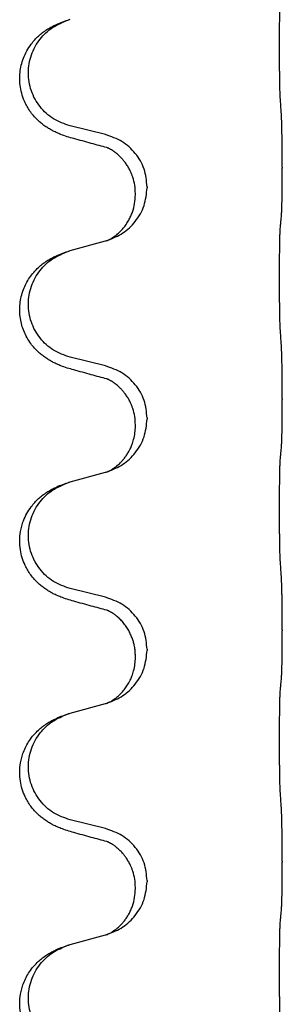
# Model space of a CAD drawing. Units: millimetres. Extents: x -678 to 962, y -268 to 352.
# Drawn here: x 907 to 910, y 176 to 189 of the extents above; entities that cross this region are included whole.
import ezdxf

# ---------------------------------------------------------------- set-up
doc = ezdxf.new("R2010")
doc.units = ezdxf.units.MM

# ---------------------------------------------------------------- blocks, each defined once
blk = doc.blocks.new('HL50-Fuesse', base_point=(-232.141, -632.374))
at = {"color": 7, "linetype": 'Continuous'}
for p, q in [((907.876, 187.512), (907.39, 187.632)), ((910.302, 187.067), (910.302, 187.052)), ((908.446, 186.798), (908.446, 186.783)), ((908.286, 186.688), (908.286, 186.703)), ((907.39, 185.92), (907.876, 186.053)), ((907.876, 184.337), (907.39, 184.457)), ((910.302, 183.892), (910.302, 183.877)), ((908.446, 183.623), (908.446, 183.608)), ((908.286, 183.513), (908.286, 183.528)), ((907.39, 182.745), (907.876, 182.878)), ((907.876, 181.162), (907.39, 181.282)), ((910.302, 180.717), (910.302, 180.702)), ((908.446, 180.448), (908.446, 180.433)), ((908.286, 180.338), (908.286, 180.353)), ((907.39, 179.57), (907.876, 179.703)), ((907.876, 177.987), (907.39, 178.107)), ((910.302, 177.542), (910.302, 177.527)), ((908.446, 177.273), (908.446, 177.258)), ((908.286, 177.163), (908.286, 177.178)), ((907.39, 176.395), (907.876, 176.528))]:
    blk.add_line(p, q, dxfattribs=at)
for points, knots in [([(910.277, 187.975), (910.276, 187.991), (910.274, 188.022), (910.273, 188.065), (910.271, 188.104), (910.27, 188.142), (910.269, 188.182), (910.268, 188.228), (910.268, 188.277), (910.267, 188.331), (910.266, 188.387), (910.265, 188.449), (910.265, 188.512), (910.265, 188.578), (910.264, 188.646), (910.264, 188.716), (910.264, 188.785), (910.264, 188.854), (910.265, 188.922), (910.265, 188.986), (910.266, 189.048), (910.267, 189.105), (910.267, 189.159), (910.268, 189.207), (910.269, 189.252), (910.27, 189.291), (910.271, 189.326), (910.272, 189.361), (910.274, 189.398), (910.276, 189.424), (910.277, 189.438)], [0, 0, 0, 0, 0.046953, 0.093907, 0.129088, 0.164268, 0.207492, 0.250717, 0.302117, 0.353517, 0.412542, 0.471567, 0.536839, 0.602112, 0.671343, 0.740575, 0.810424, 0.880273, 0.946734, 1.013196, 1.072944, 1.132691, 1.183927, 1.235163, 1.277048, 1.318933, 1.351549, 1.384167, 1.423495, 1.462821, 1.462821, 1.462821, 1.462821]), ([(907.439, 187.458), (907.409, 187.466), (907.349, 187.483), (907.273, 187.51), (907.21, 187.537), (907.158, 187.561), (907.107, 187.589), (907.055, 187.622), (907.005, 187.658), (906.952, 187.703), (906.899, 187.757), (906.85, 187.818), (906.807, 187.882), (906.766, 187.959), (906.73, 188.053), (906.705, 188.16), (906.696, 188.265), (906.7, 188.366), (906.718, 188.465), (906.748, 188.565), (906.794, 188.663), (906.848, 188.746), (906.903, 188.813), (906.955, 188.866), (907.011, 188.913), (907.067, 188.953), (907.123, 188.987), (907.189, 189.021), (907.267, 189.054), (907.327, 189.075), (907.358, 189.085)], [0, 0, 0, 0, 0.092881, 0.18576, 0.242386, 0.299016, 0.358155, 0.417293, 0.480659, 0.544042, 0.625342, 0.70664, 0.780696, 0.854782, 0.968427, 1.082129, 1.182757, 1.283343, 1.384283, 1.485259, 1.596109, 1.706913, 1.781629, 1.856309, 1.928328, 2.00035, 2.062606, 2.12485, 2.220875, 2.316902, 2.316902, 2.316902, 2.316902]), ([(907.39, 187.632), (907.311, 187.66), (907.154, 187.715), (906.997, 187.861), (906.905, 187.999), (906.854, 188.114), (906.823, 188.235), (906.813, 188.361), (906.824, 188.486), (906.856, 188.607), (906.907, 188.722), (906.997, 188.856), (907.142, 188.995), (907.286, 189.055), (907.358, 189.085)], [0, 0, 0, 0, 0.248632, 0.497261, 0.622122, 0.747056, 0.871985, 0.996845, 1.12175, 1.246727, 1.371737, 1.496668, 1.728963, 1.96126, 1.96126, 1.96126, 1.96126]), ([(907.358, 189.085), (907.363, 189.087), (907.374, 189.09), (907.385, 189.093), (907.39, 189.095)], [0, 0, 0, 0, 0.01712207, 0.03424414, 0.03424414, 0.03424414, 0.03424414]), ([(910.302, 187.067), (910.302, 187.111), (910.302, 187.198), (910.301, 187.31), (910.3, 187.404), (910.299, 187.47), (910.298, 187.526), (910.297, 187.598), (910.295, 187.698), (910.291, 187.782), (910.288, 187.824)], [0, 0, 0, 0, 0.1308117, 0.2616236, 0.3370117, 0.4123993, 0.4584946, 0.5045906, 0.630798, 0.7570013, 0.7570013, 0.7570013, 0.7570013]), ([(907.895, 187.334), (907.859, 187.343), (907.788, 187.362), (907.676, 187.393), (907.56, 187.425), (907.479, 187.447), (907.439, 187.458)], [0, 0, 0, 0, 0.1110885, 0.222177, 0.3474266, 0.4726762, 0.4726762, 0.4726762, 0.4726762]), ([(908.446, 186.798), (908.438, 186.88), (908.422, 187.045), (908.294, 187.262), (908.109, 187.431), (907.954, 187.485), (907.876, 187.512)], [0, 0, 0, 0, 0.2452438, 0.4904859, 0.7355554, 0.9806267, 0.9806267, 0.9806267, 0.9806267]), ([(907.922, 187.325), (907.917, 187.326), (907.908, 187.328), (907.899, 187.332), (907.895, 187.334)], [0, 0, 0, 0, 0.01420073, 0.02839473, 0.02839473, 0.02839473, 0.02839473]), ([(908.286, 186.703), (908.284, 186.741), (908.281, 186.817), (908.259, 186.905), (908.236, 186.967), (908.222, 187.001), (908.208, 187.03), (908.19, 187.062), (908.166, 187.101), (908.136, 187.143), (908.105, 187.18), (908.077, 187.209), (908.051, 187.234), (908.031, 187.25), (908.017, 187.262), (908.004, 187.271), (907.988, 187.283), (907.968, 187.296), (907.945, 187.31), (907.924, 187.321), (907.907, 187.329), (907.899, 187.332), (907.895, 187.334)], [0, 0, 0, 0, 0.1142898, 0.2285378, 0.2698647, 0.3111794, 0.3389686, 0.3667623, 0.42178, 0.4768081, 0.5212699, 0.5657199, 0.5977839, 0.6298422, 0.6420788, 0.6543143, 0.6770325, 0.6997588, 0.7286052, 0.7574369, 0.7706502, 0.7838635, 0.7838635, 0.7838635, 0.7838635]), ([(910.288, 186.365), (910.289, 186.377), (910.292, 186.401), (910.293, 186.435), (910.294, 186.466), (910.296, 186.499), (910.297, 186.534), (910.298, 186.575), (910.299, 186.619), (910.3, 186.669), (910.3, 186.723), (910.301, 186.806), (910.302, 186.916), (910.302, 187.007), (910.302, 187.052)], [0, 0, 0, 0, 0.0360729, 0.0721484, 0.1017542, 0.1313587, 0.169349, 0.2073399, 0.2544004, 0.3014606, 0.3580798, 0.4146991, 0.5511899, 0.6876808, 0.6876808, 0.6876808, 0.6876808]), ([(907.904, 186.061), (907.977, 186.091), (908.121, 186.15), (908.296, 186.318), (908.421, 186.534), (908.438, 186.7), (908.446, 186.783)], [0, 0, 0, 0, 0.2327113, 0.4654194, 0.7135453, 0.9616777, 0.9616777, 0.9616777, 0.9616777]), ([(907.904, 186.061), (907.907, 186.063), (907.913, 186.066), (907.928, 186.073), (907.948, 186.083), (907.971, 186.097), (907.992, 186.111), (908.007, 186.122), (908.02, 186.131), (908.042, 186.15), (908.077, 186.18), (908.121, 186.228), (908.161, 186.28), (908.195, 186.336), (908.223, 186.392), (908.253, 186.467), (908.28, 186.566), (908.284, 186.647), (908.286, 186.688)], [0, 0, 0, 0, 0.0101139, 0.0202278, 0.049012, 0.0778124, 0.1004881, 0.123155, 0.1353484, 0.1475439, 0.2105094, 0.273528, 0.3410391, 0.4085358, 0.4690273, 0.5295136, 0.6513267, 0.7731424, 0.7731424, 0.7731424, 0.7731424]), ([(910.277, 184.8), (910.276, 184.816), (910.274, 184.847), (910.273, 184.89), (910.271, 184.929), (910.27, 184.967), (910.269, 185.007), (910.268, 185.053), (910.268, 185.102), (910.267, 185.156), (910.266, 185.212), (910.265, 185.274), (910.265, 185.337), (910.265, 185.403), (910.264, 185.471), (910.264, 185.541), (910.264, 185.61), (910.264, 185.679), (910.265, 185.747), (910.265, 185.811), (910.266, 185.873), (910.267, 185.93), (910.267, 185.984), (910.268, 186.032), (910.269, 186.077), (910.27, 186.116), (910.271, 186.151), (910.272, 186.186), (910.274, 186.223), (910.276, 186.249), (910.277, 186.263)], [0, 0, 0, 0, 0.046953, 0.093907, 0.129088, 0.164268, 0.207492, 0.250717, 0.302117, 0.353517, 0.412542, 0.471567, 0.536839, 0.602112, 0.671343, 0.740575, 0.810424, 0.880273, 0.946734, 1.013196, 1.072944, 1.132691, 1.183927, 1.235163, 1.277048, 1.318933, 1.351549, 1.384167, 1.423495, 1.462821, 1.462821, 1.462821, 1.462821]), ([(910.277, 186.263), (910.278, 186.271), (910.28, 186.289), (910.283, 186.314), (910.285, 186.34), (910.287, 186.356), (910.288, 186.365)], [0, 0, 0, 0, 0.0262292, 0.0524584, 0.0776433, 0.1028283, 0.1028283, 0.1028283, 0.1028283]), ([(907.876, 186.053), (907.879, 186.054), (907.887, 186.056), (907.894, 186.058), (907.898, 186.059)], [0, 0, 0, 0, 0.01154999, 0.02309998, 0.02309998, 0.02309998, 0.02309998]), ([(907.898, 186.059), (907.899, 186.06), (907.901, 186.06), (907.903, 186.061), (907.904, 186.061)], [0, 0, 0, 0, 0.003351945, 0.006703937, 0.006703937, 0.006703937, 0.006703937]), ([(907.439, 184.283), (907.409, 184.291), (907.349, 184.308), (907.273, 184.335), (907.21, 184.362), (907.158, 184.386), (907.107, 184.414), (907.055, 184.447), (907.005, 184.483), (906.952, 184.528), (906.899, 184.582), (906.845, 184.648), (906.797, 184.724), (906.755, 184.809), (906.725, 184.898), (906.705, 184.992), (906.696, 185.09), (906.7, 185.191), (906.718, 185.29), (906.746, 185.384), (906.785, 185.47), (906.832, 185.549), (906.889, 185.623), (906.95, 185.686), (907.011, 185.738), (907.067, 185.778), (907.123, 185.811), (907.189, 185.846), (907.267, 185.879), (907.327, 185.9), (907.358, 185.91)], [0, 0, 0, 0, 0.092881, 0.18576, 0.242387, 0.299016, 0.358155, 0.417293, 0.480662, 0.544042, 0.625326, 0.706641, 0.800984, 0.895337, 0.988747, 1.082163, 1.182761, 1.283376, 1.384344, 1.485291, 1.575856, 1.666416, 1.7614, 1.856368, 1.928401, 2.00041, 2.062663, 2.12491, 2.220935, 2.316962, 2.316962, 2.316962, 2.316962]), ([(907.39, 184.457), (907.311, 184.485), (907.154, 184.54), (906.997, 184.686), (906.905, 184.824), (906.854, 184.939), (906.823, 185.06), (906.813, 185.186), (906.824, 185.311), (906.856, 185.432), (906.907, 185.547), (906.997, 185.681), (907.142, 185.82), (907.286, 185.88), (907.358, 185.91)], [0, 0, 0, 0, 0.248632, 0.497261, 0.622122, 0.747056, 0.871985, 0.996845, 1.12175, 1.246727, 1.371737, 1.496668, 1.728963, 1.96126, 1.96126, 1.96126, 1.96126]), ([(907.358, 185.91), (907.363, 185.912), (907.374, 185.915), (907.385, 185.918), (907.39, 185.92)], [0, 0, 0, 0, 0.01712207, 0.03424414, 0.03424414, 0.03424414, 0.03424414]), ([(910.302, 183.892), (910.302, 183.936), (910.302, 184.023), (910.301, 184.128), (910.301, 184.208), (910.3, 184.266), (910.299, 184.329), (910.297, 184.416), (910.295, 184.523), (910.291, 184.607), (910.288, 184.649)], [0, 0, 0, 0, 0.1308117, 0.2616236, 0.3155313, 0.3694388, 0.437014, 0.5045906, 0.630798, 0.7570013, 0.7570013, 0.7570013, 0.7570013]), ([(907.895, 184.159), (907.859, 184.168), (907.788, 184.187), (907.676, 184.218), (907.56, 184.25), (907.479, 184.272), (907.439, 184.283)], [0, 0, 0, 0, 0.1110885, 0.222177, 0.3474266, 0.4726762, 0.4726762, 0.4726762, 0.4726762]), ([(908.446, 183.623), (908.438, 183.705), (908.422, 183.87), (908.294, 184.087), (908.109, 184.256), (907.954, 184.31), (907.876, 184.337)], [0, 0, 0, 0, 0.2452438, 0.4904859, 0.7355554, 0.9806267, 0.9806267, 0.9806267, 0.9806267]), ([(907.922, 184.15), (907.917, 184.151), (907.908, 184.153), (907.899, 184.157), (907.895, 184.159)], [0, 0, 0, 0, 0.01420073, 0.02839473, 0.02839473, 0.02839473, 0.02839473]), ([(908.286, 183.528), (908.284, 183.566), (908.281, 183.642), (908.259, 183.73), (908.236, 183.792), (908.222, 183.826), (908.208, 183.855), (908.19, 183.887), (908.166, 183.926), (908.136, 183.968), (908.105, 184.005), (908.077, 184.034), (908.051, 184.059), (908.031, 184.075), (908.017, 184.087), (908.004, 184.096), (907.988, 184.108), (907.968, 184.121), (907.945, 184.135), (907.924, 184.146), (907.907, 184.154), (907.899, 184.157), (907.895, 184.159)], [0, 0, 0, 0, 0.1142898, 0.2285378, 0.2698647, 0.3111794, 0.3389686, 0.3667623, 0.4217799, 0.4768081, 0.5212699, 0.5657199, 0.5977838, 0.6298422, 0.6420788, 0.6543143, 0.6770325, 0.6997588, 0.7286052, 0.7574369, 0.7706502, 0.7838635, 0.7838635, 0.7838635, 0.7838635]), ([(910.288, 183.19), (910.289, 183.202), (910.292, 183.226), (910.293, 183.26), (910.294, 183.291), (910.296, 183.324), (910.297, 183.359), (910.298, 183.4), (910.299, 183.444), (910.3, 183.494), (910.3, 183.548), (910.301, 183.631), (910.302, 183.741), (910.302, 183.832), (910.302, 183.877)], [0, 0, 0, 0, 0.0360729, 0.0721484, 0.1017542, 0.1313587, 0.169349, 0.2073399, 0.2544004, 0.3014606, 0.3580798, 0.4146991, 0.5511899, 0.6876808, 0.6876808, 0.6876808, 0.6876808]), ([(907.904, 182.886), (907.977, 182.916), (908.121, 182.975), (908.296, 183.143), (908.421, 183.359), (908.438, 183.525), (908.446, 183.608)], [0, 0, 0, 0, 0.2327113, 0.4654194, 0.7135453, 0.9616777, 0.9616777, 0.9616777, 0.9616777]), ([(907.904, 182.886), (907.907, 182.888), (907.913, 182.891), (907.928, 182.898), (907.948, 182.908), (907.971, 182.922), (907.992, 182.936), (908.007, 182.947), (908.02, 182.956), (908.034, 182.968), (908.054, 182.985), (908.08, 183.009), (908.107, 183.038), (908.138, 183.075), (908.168, 183.116), (908.19, 183.153), (908.206, 183.182), (908.216, 183.203), (908.228, 183.228), (908.24, 183.258), (908.251, 183.291), (908.267, 183.345), (908.283, 183.419), (908.285, 183.481), (908.286, 183.513)], [0, 0, 0, 0, 0.0101139, 0.0202278, 0.0490121, 0.0778124, 0.1004878, 0.123155, 0.1353489, 0.1475439, 0.1794133, 0.2112882, 0.2553862, 0.2994963, 0.354048, 0.4085861, 0.4296756, 0.4507615, 0.4807228, 0.5106892, 0.5481486, 0.5856098, 0.6794857, 0.7733787, 0.7733787, 0.7733787, 0.7733787]), ([(910.277, 183.088), (910.278, 183.096), (910.28, 183.114), (910.283, 183.139), (910.285, 183.165), (910.287, 183.181), (910.288, 183.19)], [0, 0, 0, 0, 0.0262292, 0.0524584, 0.0776433, 0.1028283, 0.1028283, 0.1028283, 0.1028283]), ([(910.277, 181.625), (910.276, 181.641), (910.274, 181.672), (910.273, 181.715), (910.271, 181.754), (910.27, 181.792), (910.269, 181.832), (910.268, 181.878), (910.268, 181.927), (910.267, 181.981), (910.266, 182.037), (910.265, 182.099), (910.265, 182.162), (910.265, 182.228), (910.264, 182.296), (910.264, 182.366), (910.264, 182.435), (910.264, 182.504), (910.265, 182.572), (910.265, 182.636), (910.266, 182.698), (910.267, 182.755), (910.267, 182.809), (910.268, 182.857), (910.269, 182.902), (910.27, 182.941), (910.271, 182.976), (910.272, 183.011), (910.274, 183.048), (910.276, 183.074), (910.277, 183.088)], [0, 0, 0, 0, 0.046953, 0.093907, 0.129088, 0.164268, 0.207492, 0.250717, 0.302117, 0.353517, 0.412542, 0.471567, 0.536839, 0.602112, 0.671343, 0.740575, 0.810424, 0.880273, 0.946734, 1.013196, 1.072944, 1.132691, 1.183927, 1.235163, 1.277048, 1.318933, 1.351549, 1.384167, 1.423495, 1.462821, 1.462821, 1.462821, 1.462821]), ([(907.876, 182.878), (907.879, 182.879), (907.887, 182.881), (907.894, 182.883), (907.898, 182.884)], [0, 0, 0, 0, 0.01154999, 0.02309998, 0.02309998, 0.02309998, 0.02309998]), ([(907.898, 182.884), (907.899, 182.885), (907.901, 182.885), (907.903, 182.886), (907.904, 182.886)], [0, 0, 0, 0, 0.003351945, 0.006703937, 0.006703937, 0.006703937, 0.006703937]), ([(907.439, 181.108), (907.409, 181.116), (907.349, 181.133), (907.273, 181.16), (907.21, 181.187), (907.158, 181.211), (907.107, 181.239), (907.055, 181.272), (907.005, 181.308), (906.952, 181.353), (906.899, 181.407), (906.85, 181.468), (906.807, 181.532), (906.766, 181.609), (906.73, 181.703), (906.703, 181.818), (906.695, 181.939), (906.704, 182.048), (906.724, 182.139), (906.752, 182.223), (906.794, 182.313), (906.848, 182.396), (906.903, 182.463), (906.955, 182.516), (907.011, 182.563), (907.067, 182.603), (907.123, 182.637), (907.189, 182.671), (907.267, 182.704), (907.327, 182.725), (907.358, 182.735)], [0, 0, 0, 0, 0.092881, 0.18576, 0.242386, 0.299016, 0.358155, 0.417293, 0.480659, 0.544042, 0.625341, 0.70664, 0.7807, 0.854782, 0.968392, 1.082132, 1.206923, 1.331587, 1.408402, 1.48521, 1.596025, 1.706861, 1.781582, 1.856257, 1.928276, 2.000298, 2.062554, 2.124799, 2.220824, 2.316851, 2.316851, 2.316851, 2.316851]), ([(907.39, 181.282), (907.311, 181.31), (907.154, 181.365), (906.997, 181.511), (906.905, 181.649), (906.854, 181.764), (906.823, 181.885), (906.813, 182.011), (906.824, 182.136), (906.856, 182.257), (906.907, 182.372), (906.997, 182.506), (907.142, 182.645), (907.286, 182.705), (907.358, 182.735)], [0, 0, 0, 0, 0.248632, 0.497261, 0.622122, 0.747056, 0.871985, 0.996845, 1.12175, 1.246727, 1.371737, 1.496668, 1.728964, 1.961261, 1.961261, 1.961261, 1.961261]), ([(907.358, 182.735), (907.363, 182.737), (907.374, 182.74), (907.385, 182.743), (907.39, 182.745)], [0, 0, 0, 0, 0.01712211, 0.03424421, 0.03424421, 0.03424421, 0.03424421]), ([(910.302, 180.717), (910.302, 180.761), (910.302, 180.848), (910.301, 180.956), (910.301, 181.04), (910.3, 181.101), (910.299, 181.162), (910.297, 181.244), (910.295, 181.348), (910.291, 181.432), (910.288, 181.474)], [0, 0, 0, 0, 0.1308118, 0.2616236, 0.322906, 0.3841881, 0.4443888, 0.5045906, 0.630798, 0.7570013, 0.7570013, 0.7570013, 0.7570013]), ([(907.895, 180.984), (907.859, 180.993), (907.788, 181.012), (907.676, 181.043), (907.56, 181.075), (907.479, 181.097), (907.439, 181.108)], [0, 0, 0, 0, 0.1110885, 0.222177, 0.3474266, 0.4726762, 0.4726762, 0.4726762, 0.4726762]), ([(908.446, 180.448), (908.438, 180.53), (908.422, 180.695), (908.294, 180.912), (908.109, 181.081), (907.954, 181.135), (907.876, 181.162)], [0, 0, 0, 0, 0.2452438, 0.4904859, 0.7355554, 0.9806267, 0.9806267, 0.9806267, 0.9806267]), ([(907.922, 180.975), (907.917, 180.976), (907.908, 180.978), (907.899, 180.982), (907.895, 180.984)], [0, 0, 0, 0, 0.01420073, 0.02839473, 0.02839473, 0.02839473, 0.02839473]), ([(908.286, 180.353), (908.285, 180.376), (908.284, 180.422), (908.275, 180.484), (908.262, 180.541), (908.245, 180.594), (908.223, 180.649), (908.194, 180.706), (908.159, 180.762), (908.119, 180.815), (908.074, 180.863), (908.04, 180.894), (908.017, 180.912), (908.004, 180.921), (907.988, 180.933), (907.968, 180.946), (907.945, 180.96), (907.924, 180.971), (907.907, 180.979), (907.899, 180.982), (907.895, 180.984)], [0, 0, 0, 0, 0.0688698, 0.1377619, 0.1902478, 0.242741, 0.3048156, 0.366901, 0.4349194, 0.5029495, 0.5664664, 0.6299296, 0.6421667, 0.6544016, 0.6771196, 0.6998462, 0.7286927, 0.7575242, 0.7707376, 0.7839509, 0.7839509, 0.7839509, 0.7839509]), ([(910.288, 180.015), (910.289, 180.027), (910.292, 180.051), (910.293, 180.085), (910.294, 180.116), (910.296, 180.149), (910.297, 180.184), (910.298, 180.225), (910.299, 180.269), (910.3, 180.319), (910.3, 180.373), (910.301, 180.456), (910.302, 180.566), (910.302, 180.657), (910.302, 180.702)], [0, 0, 0, 0, 0.0360729, 0.0721484, 0.1017542, 0.1313587, 0.169349, 0.2073399, 0.2544004, 0.3014606, 0.3580798, 0.4146991, 0.5511899, 0.6876808, 0.6876808, 0.6876808, 0.6876808]), ([(907.904, 179.711), (907.977, 179.741), (908.121, 179.8), (908.296, 179.968), (908.421, 180.184), (908.438, 180.35), (908.446, 180.433)], [0, 0, 0, 0, 0.2327113, 0.4654194, 0.7135453, 0.9616777, 0.9616777, 0.9616777, 0.9616777]), ([(907.904, 179.711), (907.907, 179.713), (907.913, 179.716), (907.928, 179.723), (907.948, 179.733), (907.971, 179.747), (907.992, 179.761), (908.007, 179.772), (908.02, 179.781), (908.042, 179.8), (908.077, 179.83), (908.121, 179.878), (908.161, 179.93), (908.188, 179.975), (908.206, 180.007), (908.216, 180.028), (908.228, 180.053), (908.24, 180.083), (908.251, 180.116), (908.267, 180.17), (908.283, 180.244), (908.285, 180.306), (908.286, 180.338)], [0, 0, 0, 0, 0.0101139, 0.0202278, 0.0490121, 0.0778124, 0.1004881, 0.123155, 0.1353484, 0.1475439, 0.2105072, 0.2735285, 0.3410546, 0.4085343, 0.4296242, 0.4507098, 0.4806709, 0.5106374, 0.5480969, 0.5855581, 0.679434, 0.7733269, 0.7733269, 0.7733269, 0.7733269]), ([(910.277, 178.45), (910.276, 178.466), (910.274, 178.497), (910.273, 178.54), (910.271, 178.579), (910.27, 178.617), (910.269, 178.657), (910.268, 178.703), (910.268, 178.752), (910.267, 178.806), (910.266, 178.862), (910.265, 178.924), (910.265, 178.987), (910.265, 179.053), (910.264, 179.121), (910.264, 179.191), (910.264, 179.26), (910.264, 179.329), (910.265, 179.397), (910.265, 179.461), (910.266, 179.523), (910.267, 179.58), (910.267, 179.634), (910.268, 179.682), (910.269, 179.727), (910.27, 179.766), (910.271, 179.801), (910.272, 179.836), (910.274, 179.873), (910.276, 179.899), (910.277, 179.913)], [0, 0, 0, 0, 0.046953, 0.093907, 0.129088, 0.164268, 0.207492, 0.250717, 0.302117, 0.353517, 0.412542, 0.471567, 0.536839, 0.602112, 0.671343, 0.740575, 0.810424, 0.880273, 0.946734, 1.013196, 1.072944, 1.132691, 1.183927, 1.235163, 1.277048, 1.318933, 1.351549, 1.384167, 1.423495, 1.462821, 1.462821, 1.462821, 1.462821]), ([(910.277, 179.913), (910.278, 179.921), (910.28, 179.939), (910.283, 179.964), (910.285, 179.99), (910.287, 180.006), (910.288, 180.015)], [0, 0, 0, 0, 0.0262292, 0.0524584, 0.0776433, 0.1028283, 0.1028283, 0.1028283, 0.1028283]), ([(907.876, 179.703), (907.879, 179.704), (907.887, 179.706), (907.894, 179.708), (907.898, 179.709)], [0, 0, 0, 0, 0.01154999, 0.02309998, 0.02309998, 0.02309998, 0.02309998]), ([(907.898, 179.709), (907.899, 179.71), (907.901, 179.71), (907.903, 179.711), (907.904, 179.711)], [0, 0, 0, 0, 0.003351945, 0.006703937, 0.006703937, 0.006703937, 0.006703937]), ([(907.439, 177.933), (907.409, 177.941), (907.349, 177.958), (907.273, 177.985), (907.21, 178.012), (907.158, 178.036), (907.107, 178.064), (907.055, 178.097), (907.005, 178.133), (906.952, 178.178), (906.899, 178.232), (906.85, 178.293), (906.807, 178.357), (906.766, 178.434), (906.73, 178.528), (906.703, 178.643), (906.695, 178.764), (906.704, 178.873), (906.724, 178.964), (906.75, 179.041), (906.785, 179.12), (906.832, 179.199), (906.889, 179.273), (906.95, 179.336), (907.011, 179.388), (907.067, 179.428), (907.123, 179.462), (907.189, 179.496), (907.267, 179.529), (907.327, 179.55), (907.358, 179.56)], [0, 0, 0, 0, 0.092881, 0.18576, 0.242386, 0.299016, 0.358155, 0.417293, 0.480659, 0.544042, 0.625341, 0.70664, 0.7807, 0.854782, 0.968392, 1.082132, 1.206918, 1.331588, 1.408417, 1.485209, 1.57575, 1.666333, 1.761323, 1.856286, 1.928318, 2.000327, 2.062581, 2.124828, 2.220853, 2.31688, 2.31688, 2.31688, 2.31688]), ([(907.39, 178.107), (907.311, 178.135), (907.154, 178.19), (906.997, 178.336), (906.905, 178.474), (906.854, 178.589), (906.823, 178.71), (906.813, 178.836), (906.824, 178.961), (906.856, 179.082), (906.907, 179.197), (906.997, 179.331), (907.142, 179.47), (907.286, 179.53), (907.358, 179.56)], [0, 0, 0, 0, 0.248632, 0.497261, 0.622122, 0.747056, 0.871985, 0.996845, 1.12175, 1.246727, 1.371737, 1.496668, 1.728964, 1.961261, 1.961261, 1.961261, 1.961261]), ([(907.358, 179.56), (907.363, 179.562), (907.374, 179.565), (907.385, 179.568), (907.39, 179.57)], [0, 0, 0, 0, 0.01712211, 0.03424421, 0.03424421, 0.03424421, 0.03424421]), ([(910.302, 177.542), (910.302, 177.586), (910.302, 177.673), (910.301, 177.785), (910.3, 177.879), (910.299, 177.945), (910.298, 178.001), (910.297, 178.073), (910.295, 178.173), (910.291, 178.257), (910.288, 178.299)], [0, 0, 0, 0, 0.1308117, 0.2616236, 0.3370116, 0.4123993, 0.4584948, 0.5045906, 0.6307946, 0.7570001, 0.7570001, 0.7570001, 0.7570001]), ([(907.895, 177.809), (907.859, 177.818), (907.788, 177.837), (907.676, 177.868), (907.56, 177.9), (907.479, 177.922), (907.439, 177.933)], [0, 0, 0, 0, 0.1110885, 0.222177, 0.3474266, 0.4726762, 0.4726762, 0.4726762, 0.4726762]), ([(908.446, 177.273), (908.438, 177.355), (908.422, 177.52), (908.294, 177.737), (908.109, 177.906), (907.954, 177.96), (907.876, 177.987)], [0, 0, 0, 0, 0.2452438, 0.4904859, 0.7355554, 0.9806267, 0.9806267, 0.9806267, 0.9806267]), ([(907.922, 177.8), (907.917, 177.801), (907.908, 177.803), (907.899, 177.807), (907.895, 177.809)], [0, 0, 0, 0, 0.01420073, 0.02839473, 0.02839473, 0.02839473, 0.02839473]), ([(908.286, 177.178), (908.284, 177.216), (908.281, 177.292), (908.259, 177.38), (908.236, 177.442), (908.222, 177.476), (908.208, 177.505), (908.194, 177.53), (908.179, 177.555), (908.16, 177.585), (908.136, 177.618), (908.105, 177.655), (908.069, 177.693), (908.038, 177.72), (908.017, 177.737), (908.004, 177.746), (907.988, 177.758), (907.968, 177.771), (907.945, 177.785), (907.924, 177.796), (907.907, 177.804), (907.899, 177.807), (907.895, 177.809)], [0, 0, 0, 0, 0.1142898, 0.2285379, 0.2698638, 0.3111795, 0.338971, 0.3667623, 0.3972021, 0.427643, 0.4726319, 0.5176393, 0.573754, 0.62984, 0.6420771, 0.6543121, 0.67703, 0.6997566, 0.7286031, 0.7574347, 0.770648, 0.7838613, 0.7838613, 0.7838613, 0.7838613]), ([(910.288, 176.84), (910.289, 176.852), (910.292, 176.876), (910.293, 176.91), (910.294, 176.941), (910.296, 176.974), (910.297, 177.009), (910.298, 177.05), (910.299, 177.094), (910.3, 177.144), (910.3, 177.198), (910.301, 177.281), (910.302, 177.391), (910.302, 177.482), (910.302, 177.527)], [0, 0, 0, 0, 0.0360729, 0.0721484, 0.1017542, 0.1313587, 0.169349, 0.2073399, 0.2544004, 0.3014606, 0.3580798, 0.4146991, 0.5511899, 0.6876808, 0.6876808, 0.6876808, 0.6876808]), ([(907.904, 176.536), (907.977, 176.566), (908.121, 176.625), (908.296, 176.793), (908.421, 177.009), (908.438, 177.175), (908.446, 177.258)], [0, 0, 0, 0, 0.2327113, 0.4654194, 0.7135453, 0.9616777, 0.9616777, 0.9616777, 0.9616777]), ([(907.904, 176.536), (907.907, 176.538), (907.913, 176.541), (907.928, 176.548), (907.948, 176.558), (907.971, 176.572), (907.992, 176.586), (908.007, 176.597), (908.02, 176.606), (908.034, 176.618), (908.054, 176.635), (908.08, 176.659), (908.107, 176.688), (908.138, 176.725), (908.168, 176.766), (908.197, 176.815), (908.223, 176.867), (908.253, 176.942), (908.28, 177.041), (908.284, 177.122), (908.286, 177.163)], [0, 0, 0, 0, 0.0101139, 0.0202278, 0.0490121, 0.0778124, 0.1004878, 0.123155, 0.1353489, 0.1475439, 0.1794131, 0.2112883, 0.2553878, 0.2994961, 0.3540375, 0.408587, 0.4690746, 0.529565, 0.651378, 0.7731937, 0.7731937, 0.7731937, 0.7731937]), ([(910.277, 176.738), (910.278, 176.746), (910.28, 176.764), (910.283, 176.789), (910.285, 176.815), (910.287, 176.831), (910.288, 176.84)], [0, 0, 0, 0, 0.0262292, 0.0524584, 0.0776433, 0.1028283, 0.1028283, 0.1028283, 0.1028283]), ([(910.277, 175.275), (910.276, 175.291), (910.274, 175.322), (910.273, 175.365), (910.271, 175.404), (910.27, 175.442), (910.269, 175.482), (910.268, 175.528), (910.268, 175.577), (910.267, 175.631), (910.266, 175.687), (910.265, 175.749), (910.265, 175.812), (910.265, 175.878), (910.264, 175.946), (910.264, 176.016), (910.264, 176.085), (910.264, 176.154), (910.265, 176.222), (910.265, 176.286), (910.266, 176.348), (910.267, 176.405), (910.267, 176.459), (910.268, 176.507), (910.269, 176.552), (910.27, 176.591), (910.271, 176.626), (910.272, 176.661), (910.274, 176.698), (910.276, 176.724), (910.277, 176.738)], [0, 0, 0, 0, 0.046953, 0.093907, 0.129088, 0.164268, 0.207492, 0.250717, 0.302117, 0.353517, 0.412542, 0.471567, 0.536839, 0.602112, 0.671343, 0.740575, 0.810424, 0.880273, 0.946734, 1.013196, 1.072944, 1.132691, 1.183927, 1.235163, 1.277048, 1.318933, 1.351549, 1.384167, 1.423495, 1.462821, 1.462821, 1.462821, 1.462821]), ([(907.876, 176.528), (907.879, 176.529), (907.887, 176.531), (907.894, 176.533), (907.898, 176.534)], [0, 0, 0, 0, 0.01154999, 0.02309998, 0.02309998, 0.02309998, 0.02309998]), ([(907.898, 176.534), (907.899, 176.535), (907.901, 176.535), (907.903, 176.536), (907.904, 176.536)], [0, 0, 0, 0, 0.003351945, 0.006703937, 0.006703937, 0.006703937, 0.006703937]), ([(907.439, 174.758), (907.409, 174.766), (907.349, 174.783), (907.273, 174.81), (907.21, 174.837), (907.158, 174.861), (907.107, 174.889), (907.055, 174.922), (907.005, 174.958), (906.952, 175.003), (906.899, 175.057), (906.845, 175.123), (906.797, 175.199), (906.755, 175.284), (906.725, 175.373), (906.703, 175.475), (906.695, 175.589), (906.704, 175.698), (906.724, 175.789), (906.75, 175.866), (906.785, 175.945), (906.832, 176.024), (906.889, 176.098), (906.95, 176.161), (907.011, 176.213), (907.067, 176.253), (907.123, 176.287), (907.189, 176.321), (907.267, 176.354), (907.327, 176.375), (907.358, 176.385)], [0, 0, 0, 0, 0.092881, 0.18576, 0.242387, 0.299016, 0.358155, 0.417293, 0.480662, 0.544042, 0.625326, 0.706641, 0.80099, 0.895336, 0.988721, 1.082165, 1.206914, 1.331618, 1.408451, 1.48524, 1.57578, 1.666363, 1.761353, 1.856316, 1.928348, 2.000358, 2.062611, 2.124858, 2.220883, 2.31691, 2.31691, 2.31691, 2.31691]), ([(907.39, 174.932), (907.311, 174.96), (907.154, 175.015), (906.997, 175.161), (906.905, 175.299), (906.854, 175.414), (906.823, 175.535), (906.813, 175.661), (906.824, 175.786), (906.856, 175.907), (906.907, 176.022), (906.997, 176.156), (907.142, 176.295), (907.286, 176.355), (907.358, 176.385)], [0, 0, 0, 0, 0.248632, 0.497261, 0.622122, 0.747056, 0.871985, 0.996845, 1.12175, 1.246727, 1.371737, 1.496668, 1.728964, 1.961261, 1.961261, 1.961261, 1.961261]), ([(907.358, 176.385), (907.363, 176.387), (907.374, 176.39), (907.385, 176.393), (907.39, 176.395)], [0, 0, 0, 0, 0.01712211, 0.03424421, 0.03424421, 0.03424421, 0.03424421])]:
    blk.add_open_spline(points, degree=3, knots=knots, dxfattribs=at)
for points in [[(910.288, 187.824), (910.286, 187.849), (910.283, 187.9), (910.279, 187.95), (910.277, 187.975)], [(910.288, 184.649), (910.286, 184.674), (910.283, 184.725), (910.279, 184.775), (910.277, 184.8)], [(910.288, 181.474), (910.286, 181.499), (910.283, 181.55), (910.279, 181.6), (910.277, 181.625)], [(910.288, 178.299), (910.286, 178.324), (910.283, 178.375), (910.279, 178.425), (910.277, 178.45)]]:
    blk.add_open_spline(points, degree=3, dxfattribs=at)
blk = doc.blocks.new('HL50FF_0_3D__54')
blk.add_blockref('HL50-Fuesse', (-232.141, -632.374))

msp = doc.modelspace()

# ---------------------------------------------------------------- block references
msp.add_blockref('HL50FF_0_3D__54', (0, 0))

doc.saveas('drawing.dxf')
